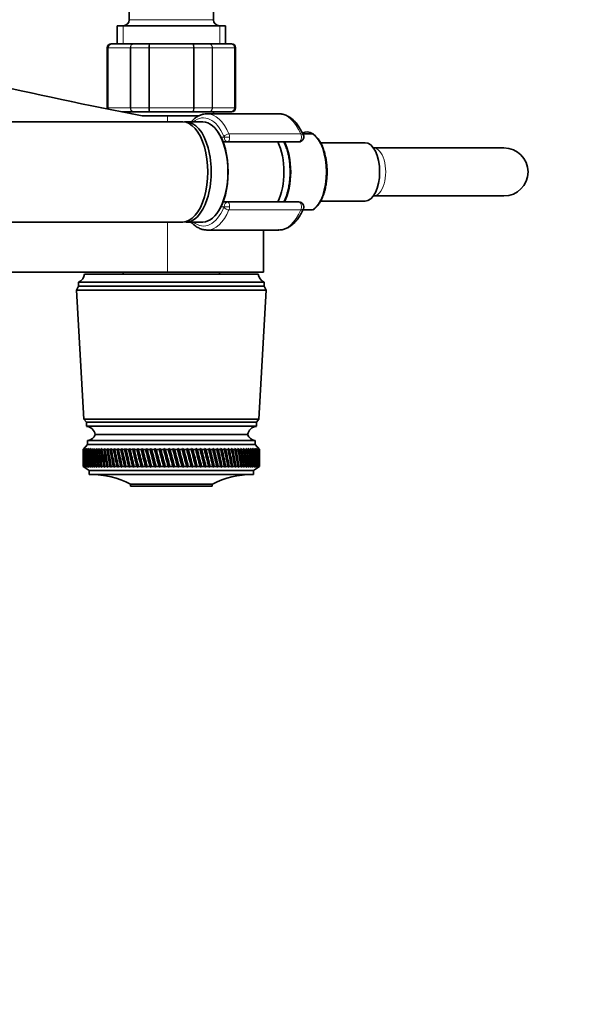
# Model space of a CAD drawing. Units: millimetres. Extents: x 0 to 1478, y 0 to 1758.
# Drawn here: x 730 to 871, y 498 to 744 of the extents above; entities that cross this region are included whole.
import ezdxf
from ezdxf import colors
from ezdxf.entities.mleader import LeaderData, LeaderLine
from ezdxf.math import Vec2, Vec3

# ---------------------------------------------------------------- set-up
doc = ezdxf.new("R2010")
doc.units = ezdxf.units.MM
doc.layers.add('DV3_Défaut', color=7, linetype='Continuous')
doc.layers.add('Défaut', color=7, linetype='Continuous')

# ---------------------------------------------------------------- blocks, each defined once
blk = doc.blocks.new('_DOT')
at = {"color": 0}
blk.add_line((0, 0), (-1, 0), dxfattribs=at)
at = {"color": 0, "const_width": 0.333}
blk.add_lwpolyline([(-0.1665, 0, 1), (0.1665, 0, 1)], format="xyb", close=True, dxfattribs=at)
blk = doc.blocks.new('SE2')
at = {"layer": 'DV3_Défaut', "color": 7, "linetype": 'Continuous', "lineweight": 35}
for p, q in [((756.96, 763.6), (756.96, 743.6)), ((777.96, 743.6), (777.96, 763.6)), ((780.96, 742.1), (753.96, 742.1)), ((753.96, 742.1), (753.96, 737.6)), ((780.96, 737.6), (780.96, 742.1)), ((752.65, 737.6), (752.46, 737.6)), ((752.65, 737.6), (758.03, 737.6)), ((758.03, 737.6), (762.08, 737.6)), ((762.08, 737.6), (772.85, 737.6)), ((772.85, 737.6), (776.9, 737.6)), ((776.9, 737.6), (782.28, 737.6)), ((782.28, 737.6), (782.46, 737.6)), ((751.46, 736.6), (751.46, 721.6)), ((783.46, 721.6), (783.46, 736.6)), ((758.03, 720.6), (755.1, 720.6)), ((756.96, 720.6), (756.96, 720.23)), ((762.08, 720.6), (758.03, 720.6)), ((772.85, 720.6), (762.08, 720.6)), ((776.9, 720.6), (772.85, 720.6)), ((782.28, 720.6), (776.9, 720.6)), ((777.96, 720.1), (777.96, 720.6)), ((782.28, 720.6), (782.46, 720.6)), ((770.28, 718.1), (666.36, 718.1)), ((766.46, 719.6), (760.19, 719.6)), ((766.46, 719.6), (774.35, 719.6)), ((775.3, 718.1), (771.14, 718.1)), ((794.24, 720.1), (776.34, 720.1)), ((781.54, 713.1), (780.43, 713.1)), ((799.27, 713.1), (781.54, 713.1)), ((802.64, 715.1), (800.23, 715.1)), ((802.72, 715.1), (802.64, 715.1)), ((815.74, 712.9), (804.65, 712.9)), ((817.89, 711.6), (817.82, 711.6)), ((850.39, 711.6), (817.89, 711.6)), ((780.43, 698.1), (781.54, 698.1)), ((781.54, 698.1), (799.27, 698.1)), ((804.65, 698.3), (815.74, 698.3)), ((817.82, 699.6), (817.89, 699.6)), ((817.89, 699.6), (850.39, 699.6)), ((800.22, 696.1), (802.64, 696.1)), ((666.36, 693.1), (770.28, 693.1)), ((771.14, 693.1), (775.3, 693.1)), ((776.34, 691.1), (794.24, 691.1)), ((790.46, 680.6), (790.46, 691.1)), ((628.13, 680.6), (766.46, 680.6)), ((789.11, 680.1), (745.81, 680.1)), ((755.46, 680.6), (755.46, 680.1)), ((766.46, 680.6), (790.46, 680.6)), ((779.46, 680.1), (779.46, 680.6)), ((744.31, 677.1), (743.81, 676.1)), ((791.11, 676.1), (743.81, 676.1)), ((743.81, 676.1), (745.66, 643.9)), ((790.61, 678.1), (744.31, 678.1)), ((744.31, 678.1), (744.31, 677.1)), ((790.61, 677.1), (744.31, 677.1)), ((789.26, 643.9), (791.11, 676.1)), ((790.61, 677.1), (790.61, 678.1)), ((791.11, 676.1), (790.61, 677.1)), ((789.26, 643.9), (745.66, 643.9)), ((745.66, 643.9), (746.26, 643.1)), ((788.66, 643.1), (746.26, 643.1)), ((746.26, 643.1), (746.26, 642.1)), ((788.66, 642.1), (746.26, 642.1)), ((788.66, 643.1), (789.26, 643.9)), ((788.66, 642.1), (788.66, 643.1)), ((786.46, 640.1), (748.46, 640.1)), ((786.46, 640.1), (748.46, 640.1)), ((746.56, 637.6), (745.46, 636.3)), ((745.71, 636.59), (745.47, 636.3)), ((745.48, 636.3), (745.71, 636.59)), ((745.77, 636.59), (745.52, 636.3)), ((745.55, 636.3), (745.77, 636.59)), ((745.88, 636.59), (745.63, 636.3)), ((745.68, 636.3), (745.88, 636.59)), ((746.06, 636.59), (745.8, 636.3)), ((745.87, 636.3), (746.06, 636.59)), ((746.29, 636.59), (746.03, 636.3)), ((746.13, 636.3), (746.29, 636.59)), ((746.58, 636.59), (746.32, 636.3)), ((746.44, 636.3), (746.58, 636.59)), ((788.36, 638.6), (746.56, 638.6)), ((746.56, 638.6), (746.56, 637.6)), ((788.36, 637.6), (746.56, 637.6)), ((746.93, 636.59), (746.66, 636.3)), ((746.8, 636.3), (746.93, 636.59)), ((747.33, 636.59), (747.07, 636.3)), ((747.23, 636.3), (747.33, 636.59)), ((747.79, 636.59), (747.52, 636.3)), ((747.71, 636.3), (747.79, 636.59)), ((748.31, 636.59), (748.04, 636.3)), ((748.24, 636.3), (748.31, 636.59)), ((748.87, 636.59), (748.61, 636.3)), ((748.83, 636.3), (748.87, 636.59)), ((749.49, 636.59), (749.22, 636.3)), ((749.46, 636.3), (749.49, 636.59)), ((750.16, 636.59), (749.89, 636.3)), ((750.15, 636.3), (750.16, 636.59)), ((750.87, 636.59), (750.61, 636.3)), ((750.88, 636.3), (750.87, 636.59)), ((751.63, 636.59), (751.37, 636.3)), ((751.66, 636.3), (751.63, 636.59)), ((752.44, 636.59), (752.18, 636.3)), ((752.49, 636.3), (752.44, 636.59)), ((753.28, 636.59), (753.03, 636.3)), ((753.35, 636.3), (753.28, 636.59)), ((754.25, 631.94), (753.28, 636.59)), ((754.16, 636.59), (753.92, 636.3)), ((754.25, 636.3), (754.16, 636.59)), ((755.17, 631.94), (754.16, 636.59)), ((755.08, 636.59), (754.84, 636.3)), ((755.19, 636.3), (755.08, 636.59)), ((756.13, 631.94), (755.08, 636.59)), ((756.04, 636.59), (755.81, 636.3)), ((756.16, 636.3), (756.04, 636.59)), ((757.11, 631.94), (756.04, 636.59)), ((757.02, 636.59), (756.8, 636.3)), ((757.17, 636.3), (757.02, 636.59)), ((758.13, 631.94), (757.02, 636.59)), ((758.03, 636.59), (757.82, 636.3)), ((758.2, 636.3), (758.03, 636.59)), ((759.17, 631.94), (758.03, 636.59)), ((759.07, 636.59), (758.87, 636.3)), ((759.26, 636.3), (759.07, 636.59)), ((760.23, 631.94), (759.07, 636.59)), ((760.13, 636.59), (759.94, 636.3)), ((760.34, 636.3), (760.13, 636.59)), ((761.32, 631.94), (760.13, 636.59)), ((761.22, 636.59), (761.03, 636.3)), ((761.43, 636.3), (761.22, 636.59)), ((762.42, 631.94), (761.22, 636.59)), ((762.32, 636.59), (762.14, 636.3)), ((762.55, 636.3), (762.32, 636.59)), ((763.53, 631.94), (762.32, 636.59)), ((763.43, 636.59), (763.27, 636.3)), ((763.68, 636.3), (763.43, 636.59)), ((764.66, 631.94), (763.43, 636.59)), ((764.55, 636.59), (764.4, 636.3)), ((764.82, 636.3), (764.55, 636.59)), ((765.79, 631.94), (764.55, 636.59)), ((765.69, 636.59), (765.55, 636.3)), ((765.96, 636.3), (765.69, 636.59)), ((766.93, 631.94), (765.69, 636.59)), ((766.82, 636.59), (766.7, 636.3)), ((767.12, 636.3), (766.82, 636.59)), ((768.07, 631.94), (766.82, 636.59)), ((767.96, 636.59), (767.85, 636.3)), ((768.27, 636.3), (767.96, 636.59)), ((769.21, 631.94), (767.96, 636.59)), ((769.1, 636.59), (769, 636.3)), ((769.42, 636.3), (769.1, 636.59)), ((770.34, 631.94), (769.1, 636.59)), ((770.24, 636.59), (770.14, 636.3)), ((770.56, 636.3), (770.24, 636.59)), ((771.46, 631.94), (770.24, 636.59)), ((771.36, 636.59), (771.28, 636.3)), ((771.7, 636.3), (771.36, 636.59)), ((772.58, 631.94), (771.36, 636.59)), ((772.48, 636.59), (772.41, 636.3)), ((772.82, 636.3), (772.48, 636.59)), ((773.68, 631.94), (772.48, 636.59)), ((773.58, 636.59), (773.53, 636.3)), ((773.93, 636.3), (773.58, 636.59)), ((774.76, 631.94), (773.58, 636.59)), ((774.66, 636.59), (774.63, 636.3)), ((775.02, 636.3), (774.66, 636.59)), ((775.82, 631.94), (774.66, 636.59)), ((775.73, 636.59), (775.7, 636.3)), ((776.09, 636.3), (775.73, 636.59)), ((776.86, 631.94), (775.73, 636.59)), ((776.77, 636.59), (776.76, 636.3)), ((777.14, 636.3), (776.77, 636.59)), ((777.88, 631.94), (776.77, 636.59)), ((778.16, 636.3), (777.79, 636.59)), ((778.86, 631.94), (777.79, 636.59)), ((777.79, 636.59), (777.79, 636.3)), ((779.15, 636.3), (778.77, 636.59)), ((779.82, 631.94), (778.77, 636.59)), ((778.77, 636.59), (778.79, 636.3)), ((780.11, 636.3), (779.73, 636.59)), ((780.74, 631.94), (779.73, 636.59)), ((779.73, 636.59), (779.77, 636.3)), ((781.04, 636.3), (780.65, 636.59)), ((781.62, 631.94), (780.65, 636.59)), ((780.65, 636.59), (780.7, 636.3)), ((781.92, 636.3), (781.54, 636.59)), ((781.54, 636.59), (781.6, 636.3)), ((782.77, 636.3), (782.39, 636.59)), ((782.39, 636.59), (782.47, 636.3)), ((783.58, 636.3), (783.2, 636.59)), ((783.2, 636.59), (783.29, 636.3)), ((784.34, 636.3), (783.96, 636.59)), ((783.96, 636.59), (784.07, 636.3)), ((785.06, 636.3), (784.68, 636.59)), ((784.68, 636.59), (784.8, 636.3)), ((785.72, 636.3), (785.36, 636.59)), ((785.36, 636.59), (785.48, 636.3)), ((786.34, 636.3), (785.98, 636.59)), ((785.98, 636.59), (786.12, 636.3)), ((786.91, 636.3), (786.55, 636.59)), ((786.55, 636.59), (786.71, 636.3)), ((787.42, 636.3), (787.07, 636.59)), ((787.07, 636.59), (787.24, 636.3)), ((787.88, 636.3), (787.54, 636.59)), ((787.54, 636.59), (787.71, 636.3)), ((788.28, 636.3), (787.95, 636.59)), ((787.95, 636.59), (788.14, 636.3)), ((788.62, 636.3), (788.31, 636.59)), ((788.31, 636.59), (788.5, 636.3)), ((788.36, 637.6), (788.36, 638.6)), ((789.46, 636.3), (788.36, 637.6)), ((788.91, 636.3), (788.61, 636.59)), ((788.61, 636.59), (788.81, 636.3)), ((789.14, 636.3), (788.85, 636.59)), ((788.85, 636.59), (789.06, 636.3)), ((789.3, 636.3), (789.03, 636.59)), ((789.03, 636.59), (789.25, 636.3)), ((789.41, 636.3), (789.15, 636.59)), ((789.15, 636.59), (789.38, 636.3)), ((789.46, 636.3), (789.21, 636.59)), ((789.21, 636.59), (789.45, 636.3)), ((745.46, 636.3), (745.47, 636.3)), ((745.46, 636.3), (745.46, 635.01)), ((745.48, 636.3), (745.52, 636.3)), ((745.55, 636.3), (745.63, 636.3)), ((745.68, 636.3), (745.8, 636.3)), ((745.87, 636.3), (746.03, 636.3)), ((746.13, 636.3), (746.32, 636.3)), ((746.44, 636.3), (746.66, 636.3)), ((746.8, 636.3), (747.07, 636.3)), ((747.23, 636.3), (747.52, 636.3)), ((747.71, 636.3), (748.04, 636.3)), ((748.24, 636.3), (748.61, 636.3)), ((748.83, 636.3), (749.22, 636.3)), ((749.46, 636.3), (749.89, 636.3)), ((750.15, 636.3), (750.61, 636.3)), ((750.88, 636.3), (751.37, 636.3)), ((751.66, 636.3), (752.18, 636.3)), ((752.49, 636.3), (753.03, 636.3)), ((753.35, 636.3), (753.92, 636.3)), ((754.25, 636.3), (754.84, 636.3)), ((755.19, 636.3), (755.81, 636.3)), ((756.16, 636.3), (756.8, 636.3)), ((757.17, 636.3), (757.82, 636.3)), ((758.2, 636.3), (758.87, 636.3)), ((759.26, 636.3), (759.94, 636.3)), ((760.34, 636.3), (761.03, 636.3)), ((761.43, 636.3), (762.14, 636.3)), ((762.55, 636.3), (763.27, 636.3)), ((763.68, 636.3), (764.4, 636.3)), ((764.82, 636.3), (765.55, 636.3)), ((765.96, 636.3), (766.7, 636.3)), ((767.12, 636.3), (767.85, 636.3)), ((768.27, 636.3), (769, 636.3)), ((769.42, 636.3), (770.14, 636.3)), ((770.56, 636.3), (771.28, 636.3)), ((771.7, 636.3), (772.41, 636.3)), ((772.82, 636.3), (773.53, 636.3)), ((773.93, 636.3), (774.63, 636.3)), ((775.02, 636.3), (775.7, 636.3)), ((776.09, 636.3), (776.76, 636.3)), ((777.14, 636.3), (777.79, 636.3)), ((778.16, 636.3), (778.79, 636.3)), ((779.15, 636.3), (779.77, 636.3)), ((780.11, 636.3), (780.7, 636.3)), ((781.04, 636.3), (781.6, 636.3)), ((781.92, 636.3), (782.47, 636.3)), ((782.77, 636.3), (783.29, 636.3)), ((783.58, 636.3), (784.07, 636.3)), ((784.34, 636.3), (784.8, 636.3)), ((785.06, 636.3), (785.48, 636.3)), ((785.72, 636.3), (786.12, 636.3)), ((786.34, 636.3), (786.71, 636.3)), ((786.91, 636.3), (787.24, 636.3)), ((787.42, 636.3), (787.71, 636.3)), ((787.88, 636.3), (788.14, 636.3)), ((788.28, 636.3), (788.5, 636.3)), ((788.62, 636.3), (788.81, 636.3)), ((788.91, 636.3), (789.06, 636.3)), ((789.14, 636.3), (789.25, 636.3)), ((789.3, 636.3), (789.38, 636.3)), ((789.41, 636.3), (789.45, 636.3)), ((789.46, 636.3), (789.46, 636.3)), ((789.46, 635.01), (789.46, 636.3)), ((745.46, 633.39), (745.46, 632.1)), ((745.47, 632.1), (745.46, 632.1)), ((745.46, 632.1), (746.96, 631.1)), ((745.47, 632.1), (745.71, 631.94)), ((745.48, 632.1), (745.51, 632.1)), ((745.71, 631.94), (745.48, 632.1)), ((745.51, 632.1), (745.78, 631.94)), ((745.55, 632.1), (745.62, 632.1)), ((745.78, 631.94), (745.55, 632.1)), ((745.62, 632.1), (745.9, 631.94)), ((745.68, 632.1), (745.79, 632.1)), ((745.9, 631.94), (745.68, 632.1)), ((745.79, 632.1), (746.08, 631.94)), ((745.87, 632.1), (746.02, 632.1)), ((746.08, 631.94), (745.87, 632.1)), ((746.02, 632.1), (746.31, 631.94)), ((746.12, 632.1), (746.31, 632.1)), ((746.31, 631.94), (746.12, 632.1)), ((746.31, 632.1), (746.61, 631.94)), ((746.43, 632.1), (746.65, 632.1)), ((746.61, 631.94), (746.43, 632.1)), ((746.65, 632.1), (746.97, 631.94)), ((746.79, 632.1), (747.05, 632.1)), ((746.97, 631.94), (746.79, 632.1)), ((747.05, 632.1), (747.38, 631.94)), ((747.21, 632.1), (747.51, 632.1)), ((747.38, 631.94), (747.21, 632.1)), ((747.51, 632.1), (747.84, 631.94)), ((747.69, 632.1), (748.02, 632.1)), ((747.84, 631.94), (747.69, 632.1)), ((748.02, 632.1), (748.36, 631.94)), ((748.22, 632.1), (748.59, 632.1)), ((748.36, 631.94), (748.22, 632.1)), ((748.59, 632.1), (748.93, 631.94)), ((748.81, 632.1), (749.2, 632.1)), ((748.93, 631.94), (748.81, 632.1)), ((749.2, 632.1), (749.55, 631.94)), ((749.44, 632.1), (749.87, 632.1)), ((749.55, 631.94), (749.44, 632.1)), ((749.87, 632.1), (750.22, 631.94)), ((750.13, 632.1), (750.59, 632.1)), ((750.22, 631.94), (750.13, 632.1)), ((750.59, 632.1), (750.94, 631.94)), ((750.86, 632.1), (751.35, 632.1)), ((750.94, 631.94), (750.86, 632.1)), ((751.35, 632.1), (751.71, 631.94)), ((751.64, 632.1), (752.16, 632.1)), ((751.71, 631.94), (751.64, 632.1)), ((752.16, 632.1), (752.51, 631.94)), ((752.46, 632.1), (753, 632.1)), ((752.51, 631.94), (752.46, 632.1)), ((753, 632.1), (753.36, 631.94)), ((753.32, 632.1), (753.89, 632.1)), ((753.36, 631.94), (753.32, 632.1)), ((753.89, 632.1), (754.25, 631.94)), ((754.22, 632.1), (754.82, 632.1)), ((754.25, 631.94), (754.22, 632.1)), ((754.82, 632.1), (755.17, 631.94)), ((755.16, 632.1), (755.77, 632.1)), ((755.17, 631.94), (755.16, 632.1)), ((755.77, 632.1), (756.13, 631.94)), ((756.13, 632.1), (756.77, 632.1)), ((756.13, 631.94), (756.13, 632.1)), ((756.77, 632.1), (757.11, 631.94)), ((757.11, 631.94), (757.14, 632.1)), ((757.14, 632.1), (757.79, 632.1)), ((757.79, 632.1), (758.13, 631.94)), ((758.13, 631.94), (758.17, 632.1)), ((758.17, 632.1), (758.83, 632.1)), ((758.83, 632.1), (759.17, 631.94)), ((759.17, 631.94), (759.22, 632.1)), ((759.22, 632.1), (759.91, 632.1)), ((759.91, 632.1), (760.23, 631.94)), ((760.23, 631.94), (760.3, 632.1)), ((760.3, 632.1), (761, 632.1)), ((761, 632.1), (761.32, 631.94)), ((761.32, 631.94), (761.4, 632.1)), ((761.4, 632.1), (762.11, 632.1)), ((762.11, 632.1), (762.42, 631.94)), ((762.42, 631.94), (762.52, 632.1)), ((762.52, 632.1), (763.23, 632.1)), ((763.23, 632.1), (763.53, 631.94)), ((763.53, 631.94), (763.64, 632.1)), ((763.64, 632.1), (764.37, 632.1)), ((764.37, 632.1), (764.66, 631.94)), ((764.66, 631.94), (764.78, 632.1)), ((764.78, 632.1), (765.51, 632.1)), ((765.51, 632.1), (765.79, 631.94)), ((765.79, 631.94), (765.93, 632.1)), ((765.93, 632.1), (766.66, 632.1)), ((766.66, 632.1), (766.93, 631.94)), ((766.93, 631.94), (767.08, 632.1)), ((767.08, 632.1), (767.81, 632.1)), ((767.81, 632.1), (768.07, 631.94)), ((768.07, 631.94), (768.23, 632.1)), ((768.23, 632.1), (768.96, 632.1)), ((768.96, 632.1), (769.21, 631.94)), ((769.21, 631.94), (769.38, 632.1)), ((769.38, 632.1), (770.11, 632.1)), ((770.11, 632.1), (770.34, 631.94)), ((770.34, 631.94), (770.53, 632.1)), ((770.53, 632.1), (771.25, 632.1)), ((771.25, 632.1), (771.46, 631.94)), ((771.46, 631.94), (771.66, 632.1)), ((771.66, 632.1), (772.38, 632.1)), ((772.38, 632.1), (772.58, 631.94)), ((772.58, 631.94), (772.79, 632.1)), ((772.79, 632.1), (773.49, 632.1)), ((773.49, 632.1), (773.68, 631.94)), ((773.68, 631.94), (773.9, 632.1)), ((773.9, 632.1), (774.59, 632.1)), ((774.59, 632.1), (774.76, 631.94)), ((774.76, 631.94), (774.99, 632.1)), ((774.99, 632.1), (775.67, 632.1)), ((775.67, 632.1), (775.82, 631.94)), ((775.82, 631.94), (776.06, 632.1)), ((776.06, 632.1), (776.73, 632.1)), ((776.73, 632.1), (776.86, 631.94)), ((776.86, 631.94), (777.11, 632.1)), ((777.11, 632.1), (777.76, 632.1)), ((777.76, 632.1), (777.88, 631.94)), ((777.88, 631.94), (778.13, 632.1)), ((778.13, 632.1), (778.76, 632.1)), ((778.76, 632.1), (778.86, 631.94)), ((778.86, 631.94), (779.12, 632.1)), ((779.12, 632.1), (779.74, 632.1)), ((779.74, 632.1), (779.82, 631.94)), ((779.82, 631.94), (780.08, 632.1)), ((780.08, 632.1), (780.67, 632.1)), ((780.67, 632.1), (780.74, 631.94)), ((780.74, 631.94), (781.01, 632.1)), ((781.01, 632.1), (781.58, 632.1)), ((781.58, 632.1), (781.62, 631.94)), ((781.62, 631.94), (781.9, 632.1)), ((781.9, 632.1), (782.44, 632.1)), ((782.44, 632.1), (782.47, 631.94)), ((782.47, 631.94), (782.75, 632.1)), ((782.75, 632.1), (783.26, 632.1)), ((783.26, 632.1), (783.27, 631.94)), ((783.27, 631.94), (783.55, 632.1)), ((783.55, 632.1), (784.04, 632.1)), ((784.04, 632.1), (784.03, 631.94)), ((784.03, 631.94), (784.32, 632.1)), ((784.32, 632.1), (784.78, 632.1)), ((784.78, 632.1), (784.75, 631.94)), ((784.75, 631.94), (785.03, 632.1)), ((785.03, 632.1), (785.46, 632.1)), ((785.46, 632.1), (785.42, 631.94)), ((785.42, 631.94), (785.7, 632.1)), ((785.7, 632.1), (786.1, 632.1)), ((786.1, 632.1), (786.03, 631.94)), ((786.03, 631.94), (786.32, 632.1)), ((786.32, 632.1), (786.69, 632.1)), ((786.69, 632.1), (786.6, 631.94)), ((786.6, 631.94), (786.89, 632.1)), ((786.89, 632.1), (787.22, 632.1)), ((787.22, 632.1), (787.12, 631.94)), ((787.12, 631.94), (787.4, 632.1)), ((787.4, 632.1), (787.7, 632.1)), ((787.7, 632.1), (787.58, 631.94)), ((787.58, 631.94), (787.86, 632.1)), ((787.86, 632.1), (788.12, 632.1)), ((787.96, 631.1), (789.46, 632.1)), ((788.12, 632.1), (787.99, 631.94)), ((787.99, 631.94), (788.27, 632.1)), ((788.27, 632.1), (788.49, 632.1)), ((788.49, 632.1), (788.34, 631.94)), ((788.34, 631.94), (788.61, 632.1)), ((788.61, 632.1), (788.8, 632.1)), ((788.8, 632.1), (788.63, 631.94)), ((788.63, 631.94), (788.9, 632.1)), ((789.05, 632.1), (788.86, 631.94)), ((788.86, 631.94), (789.13, 632.1)), ((788.9, 632.1), (789.05, 632.1)), ((789.24, 632.1), (789.04, 631.94)), ((789.04, 631.94), (789.3, 632.1)), ((789.13, 632.1), (789.24, 632.1)), ((789.38, 632.1), (789.16, 631.94)), ((789.16, 631.94), (789.41, 632.1)), ((789.45, 632.1), (789.22, 631.94)), ((789.22, 631.94), (789.46, 632.1)), ((789.3, 632.1), (789.38, 632.1)), ((789.41, 632.1), (789.45, 632.1)), ((789.46, 632.1), (789.46, 633.39)), ((789.46, 632.1), (789.46, 632.1)), ((787.96, 631.1), (746.96, 631.1)), ((746.96, 631.1), (746.96, 630.1)), ((787.96, 630.1), (746.96, 630.1)), ((787.96, 630.1), (787.96, 631.1)), ((777.66, 627.7), (757.26, 627.7)), ((757.26, 627.7), (757.26, 627.2)), ((777.66, 627.2), (757.26, 627.2)), ((777.66, 627.2), (777.66, 627.7))]:
    blk.add_line(p, q, dxfattribs=at)
at = {"layer": 'DV3_Défaut', "color": 7, "linetype": 'Continuous', "lineweight": 18}
for p, q in [((777.96, 743.6), (756.96, 743.6)), ((755.41, 742.1), (755.41, 737.6)), ((779.52, 742.1), (779.52, 737.6)), ((751.67, 736.6), (751.46, 736.6)), ((751.67, 721.6), (751.67, 736.6)), ((751.67, 736.6), (751.73, 736.6)), ((751.73, 736.6), (751.73, 721.6)), ((757.21, 736.6), (751.73, 736.6)), ((757.21, 721.6), (757.21, 736.6)), ((757.33, 736.6), (757.21, 736.6)), ((761.81, 736.6), (757.33, 736.6)), ((757.33, 736.6), (757.33, 721.6)), ((761.81, 721.6), (761.81, 736.6)), ((761.99, 736.6), (761.81, 736.6)), ((772.94, 736.6), (761.99, 736.6)), ((761.99, 736.6), (761.99, 721.6)), ((772.94, 721.6), (772.94, 736.6)), ((773.12, 736.6), (772.94, 736.6)), ((777.6, 736.6), (773.12, 736.6)), ((773.12, 736.6), (773.12, 721.6)), ((777.6, 721.6), (777.6, 736.6)), ((777.72, 736.6), (777.6, 736.6)), ((783.19, 736.6), (777.72, 736.6)), ((777.72, 736.6), (777.72, 721.6)), ((783.19, 721.6), (783.19, 736.6)), ((783.25, 736.6), (783.19, 736.6)), ((783.25, 736.6), (783.25, 721.6)), ((783.25, 736.6), (783.46, 736.6)), ((751.67, 721.6), (751.46, 721.6)), ((751.67, 721.6), (751.73, 721.6)), ((751.73, 721.6), (757.21, 721.6)), ((757.33, 721.6), (757.21, 721.6)), ((757.33, 721.6), (761.81, 721.6)), ((761.99, 721.6), (761.81, 721.6)), ((761.99, 721.6), (772.94, 721.6)), ((773.12, 721.6), (772.94, 721.6)), ((773.12, 721.6), (777.6, 721.6)), ((777.72, 721.6), (777.6, 721.6)), ((777.72, 721.6), (783.19, 721.6)), ((783.25, 721.6), (783.19, 721.6)), ((783.25, 721.6), (783.46, 721.6)), ((766.46, 719.6), (766.46, 718.1)), ((779.82, 714.3), (780.6, 714.3)), ((780.6, 714.3), (781.97, 714.3)), ((781.82, 715.09), (799.73, 715.09)), ((780.6, 696.9), (779.82, 696.9)), ((781.97, 696.9), (780.6, 696.9)), ((799.73, 696.12), (781.82, 696.12)), ((766.46, 693.1), (766.46, 680.6))]:
    blk.add_line(p, q, dxfattribs=at)
at = {"layer": 'DV3_Défaut', "color": 7, "linetype": 'Continuous', "lineweight": 35}
for centre, radius, start, end in [((755.46, 743.6), 1.5, 270, 0), ((779.46, 743.6), 1.5, 180, 270), ((752.46, 736.6), 1, 90, 180), ((752.66, 736.62), 0.986, 90.7949, 180.8049), ((782.27, 736.62), 0.986, 359.1951, 89.2051), ((782.46, 736.6), 1, 0, 90), ((982.15, 1864.05), 1165.78, 257.00073, 259.0245), ((752.46, 721.6), 1, 180, 196.7655), ((752.66, 721.59), 0.986, 179.1951, 198.039), ((782.27, 721.59), 0.986, 270.7949, 0.8049), ((782.46, 721.6), 1, 270, 0), ((801.23, 712.63), 2.89, 57.645, 67.9776), ((799.27, 714.3), 1.2, 270, 23.3843), ((850.39, 705.6), 6, 0, 90), ((850.39, 705.6), 6, 270, 0), ((799.27, 696.9), 1.2, 336.6157, 90), ((743.4, 680.35), 2.43, 292.1725, 354.0877), ((791.53, 680.35), 2.43, 185.9123, 247.8275), ((746.01, 639.61), 2.5, 11.2391, 84.2135), ((788.92, 639.61), 2.5, 95.7865, 168.7609), ((746.53, 640.6), 2, 271.0479, 345.5324), ((788.4, 640.6), 2, 194.4676, 268.9521), ((747.27, 608.1), 22, 62.9877, 90), ((787.66, 608.1), 22, 90, 117.0123)]:
    blk.add_arc(centre, radius, start, end, dxfattribs=at)
at = {"layer": 'DV3_Défaut', "color": 7, "linetype": 'Continuous', "lineweight": 18}
for centre, start, end in [((752.69, 736.64), 92.7463, 182.5206), ((782.23, 736.64), 357.4794, 87.2537), ((752.69, 721.56), 177.4794, 197.5848), ((782.23, 721.56), 272.7463, 2.5206)]:
    blk.add_arc(centre, 0.959, start, end, dxfattribs=at)
for centre, major_axis, ratio, start_param, end_param in [((775.47, 705.6), (0, -13.5), 0.5, 2.283835, 3.528909), ((776.34, 705.6), (0, -14.5), 0.5, 2.283835, 3.141593), ((794.24, 705.6), (0, -14.5), 0.5, 2.283835, 3.141593), ((781.45, 714.43), (-0.918, -0.397), 0.566498, 4.060424, 5.63122), ((780.5, 714.3), (0, -0.2), 0.5, 1.570796, 2.283835), ((781.54, 714.3), (0, -1.2), 0.782692, 4.712389, 6.283185), ((781.54, 714.3), (0, 1.2), 0.355662, 3.141593, 4.712389), ((781.37, 714.3), (0, 1.2), 0.5, 4.712389, 5.425428), ((799.27, 714.3), (0, -1.2), 0.5, 0, 2.283835), ((799.27, 714.3), (-1.1, -0.48), 0.566498, 3.141593, 4.060424), ((801.04, 705.6), (0, -10.02), 0.5, 0.324692, 2.8169), ((775.93, 705.6), (0, -11.47), 0.5, 1.123884, 2.017708), ((817.89, 705.6), (0, -6), 0.5, 0, 3.141593), ((781.54, 696.9), (0, -1.2), 0.782692, 3.141593, 4.712389), ((781.54, 696.9), (0, 1.2), 0.355662, 4.712389, 6.283185), ((799.27, 696.9), (0, -1.2), 0.5, 0.857757, 3.141593), ((775.47, 705.6), (0, 13.5), 0.5, 2.754276, 3.99935), ((776.34, 705.6), (0, 14.5), 0.5, 3.141593, 3.99935), ((780.5, 696.9), (0, -0.2), 0.5, 0.857757, 1.570796), ((781.45, 696.77), (0.918, -0.397), 0.566498, 3.793558, 5.364354), ((781.37, 696.9), (0, 1.2), 0.5, 3.99935, 4.712389), ((794.24, 705.6), (0, 14.5), 0.5, 3.141593, 3.99935), ((799.27, 696.9), (-1.1, 0.48), 0.566498, 2.222761, 3.141593)]:
    blk.add_ellipse(centre, major_axis=major_axis, ratio=ratio, start_param=start_param, end_param=end_param, dxfattribs=at)
at = {"layer": 'DV3_Défaut', "color": 7, "linetype": 'Continuous', "lineweight": 35}
for centre, major_axis, ratio, start_param, end_param in [((770.28, 705.6), (0, -12.5), 0.5, 0, 3.141593), ((771.14, 705.6), (0, 12.5), 0.5, 3.072255, 6.283185), ((771.14, 705.6), (0, 12.5), 0.5, 0, 0.069338), ((775.3, 705.6), (0, 12.5), 0.5, 3.141593, 6.283185), ((776.34, 705.6), (0, -14.5), 0.5, 3.141593, 3.161005), ((775.47, 705.6), (0, -12.3), 0.5, 0.604028, 2.537565), ((801.17, 705.6), (0, -9.99), 0.5, 2.826113, 3.351152), ((790.2, 705.6), (0, -10.65), 0.5, 0.789465, 2.352128), ((791.93, 705.6), (0, -10.55), 0.5, 0.780019, 2.361574), ((815.74, 705.6), (0, 7.3), 0.5, 3.141593, 6.283185), ((776.34, 705.6), (0, 14.5), 0.5, 3.121854, 3.141593), ((767.46, 563.69), (-14.76, 108.74), 0.150007, 0.835182, 0.870108), ((767.46, 704.72), (-14.76, -108.74), 0.150007, -0.845012, -0.819368), ((767.46, 704.72), (-13.88, -108.74), 0.156948, -0.870435, -0.819695), ((767.46, 563.69), (-15.6, 108.74), 0.142682, 0.819266, 0.870007), ((767.46, 704.72), (-12.96, -108.74), 0.163479, -0.870988, -0.820247), ((767.46, 563.69), (-16.39, 108.74), 0.134997, 0.81939, 0.87013), ((767.46, 704.72), (-12, -108.74), 0.169576, -0.871762, -0.821021), ((767.46, 563.69), (-17.13, 108.74), 0.126978, 0.819733, 0.870473), ((767.46, 704.72), (-11, -108.74), 0.175216, -0.872751, -0.822011), ((767.46, 563.69), (-17.82, 108.74), 0.11865, 0.820289, 0.87103), ((767.46, 704.72), (-9.96, -108.74), 0.180376, -0.873947, -0.823207), ((767.46, 563.69), (-18.46, 108.74), 0.110039, 0.821051, 0.871792), ((767.46, 704.72), (-8.89, -108.75), 0.185033, -0.875338, -0.824598), ((767.46, 563.69), (-19.05, 108.74), 0.101168, 0.822008, 0.872748), ((767.46, 704.72), (-7.8, -108.75), 0.189169, -0.876909, -0.826169), ((767.46, 563.69), (-19.59, 108.74), 0.092064, 0.823147, 0.873888), ((767.46, 704.72), (-6.67, -108.75), 0.192765, -0.878643, -0.827902), ((767.46, 563.69), (-20.08, 108.75), 0.082749, 0.824456, 0.875197), ((767.46, 704.72), (-5.53, -108.75), 0.195804, -0.88052, -0.82978), ((767.46, 563.69), (-20.51, 108.75), 0.073249, 0.825919, 0.87666), ((767.46, 704.72), (-4.36, -108.76), 0.198273, -0.882519, -0.831778), ((767.46, 563.69), (-20.89, 108.75), 0.063585, 0.82752, 0.878261), ((767.46, 704.72), (-3.18, -108.76), 0.200159, -0.884615, -0.833875), ((767.46, 563.69), (-21.21, 108.75), 0.053782, 0.829243, 0.879984), ((767.46, 704.72), (-1.99, -108.76), 0.201454, -0.886784, -0.836043), ((767.46, 563.69), (-21.48, 108.75), 0.043862, 0.831069, 0.88181), ((767.46, 704.72), (-0.79, -108.76), 0.202151, -0.888998, -0.838257), ((767.46, 563.69), (-21.69, 108.76), 0.033848, 0.832981, 0.883721), ((767.46, 704.72), (0.41, -108.76), 0.202248, -0.89123, -0.84049), ((767.46, 563.69), (-21.85, 108.76), 0.023761, 0.834958, 0.885698), ((767.46, 704.72), (1.61, -108.76), 0.201743, -0.893453, -0.842713), ((767.46, 563.69), (-21.95, 108.76), 0.013623, 0.836982, 0.887722), ((767.46, 704.72), (2.8, -108.76), 0.200639, -0.895639, -0.844899), ((767.46, 563.69), (-22, 108.76), 0.003457, 0.839032, 0.889772), ((767.46, 704.72), (3.99, -108.76), 0.198941, -0.897762, -0.847021), ((767.46, 563.69), (-21.99, 108.76), 0.006717, -0.89183, -0.841089), ((767.46, 704.72), (5.16, -108.75), 0.196658, -0.899794, -0.849054), ((767.46, 563.69), (-21.92, 108.76), 0.016877, -0.893874, -0.843133), ((767.46, 704.72), (6.31, -108.75), 0.1938, -0.901713, -0.850972), ((767.46, 563.69), (-21.8, 108.76), 0.027001, -0.895885, -0.845144), ((767.46, 704.72), (7.44, -108.75), 0.190381, -0.903495, -0.852755), ((767.46, 563.69), (-21.63, 108.76), 0.037067, -0.897843, -0.847102), ((767.46, 704.72), (8.55, -108.75), 0.186417, -0.90512, -0.85438), ((767.46, 563.69), (-21.4, 108.75), 0.047054, -0.899729, -0.848988), ((767.46, 704.72), (9.62, -108.74), 0.181924, -0.906571, -0.85583), ((767.46, 563.69), (-21.11, 108.75), 0.056939, -0.901524, -0.850783), ((767.46, 704.72), (10.67, -108.74), 0.176923, -0.907831, -0.85709), ((767.46, 563.69), (-20.77, 108.75), 0.066699, -0.90321, -0.852469), ((767.46, 704.72), (11.68, -108.74), 0.171435, -0.908887, -0.858147), ((767.46, 563.69), (-20.37, 108.75), 0.076313, -0.904768, -0.854028), ((767.46, 704.72), (12.66, -108.74), 0.165482, -0.909731, -0.858991), ((767.46, 563.69), (-19.93, 108.75), 0.085757, -0.906184, -0.855443), ((767.46, 704.72), (13.59, -108.74), 0.159087, -0.910355, -0.859615), ((767.46, 563.69), (-19.42, 108.74), 0.095007, -0.90744, -0.856699), ((767.46, 704.72), (14.49, -108.74), 0.152275, -0.910755, -0.860014), ((767.46, 563.69), (-18.87, 108.74), 0.104039, -0.908522, -0.857781), ((767.46, 704.72), (15.34, -108.74), 0.14507, -0.910928, -0.860188), ((767.46, 563.69), (-18.26, 108.74), 0.112829, -0.909417, -0.858677), ((767.46, 704.72), (16.14, -108.74), 0.137498, -0.910877, -0.860136), ((767.46, 563.69), (-17.6, 108.74), 0.121352, -0.910114, -0.859374), ((767.46, 704.72), (16.9, -108.74), 0.129584, -0.910604, -0.859863), ((767.46, 563.69), (-16.9, 108.74), 0.129584, -0.910604, -0.859863), ((767.46, 704.72), (17.6, -108.74), 0.121352, -0.910114, -0.859374), ((767.46, 563.69), (-16.14, 108.74), 0.137498, -0.910877, -0.860136), ((767.46, 704.72), (18.26, -108.74), 0.112829, -0.909417, -0.858677), ((767.46, 563.69), (-15.34, 108.74), 0.14507, -0.910928, -0.860188), ((767.46, 704.72), (18.87, -108.74), 0.104039, -0.908522, -0.857781), ((767.46, 563.69), (-14.49, 108.74), 0.152275, -0.910755, -0.860014), ((767.46, 704.72), (19.42, -108.74), 0.095007, -0.90744, -0.856699), ((767.46, 563.69), (-13.59, 108.74), 0.159087, -0.910355, -0.859615), ((767.46, 704.72), (19.93, -108.75), 0.085757, -0.906184, -0.855443), ((767.46, 563.69), (-12.66, 108.74), 0.165482, -0.909731, -0.858991), ((767.46, 704.72), (20.37, -108.75), 0.076313, -0.904768, -0.854028), ((767.46, 563.69), (-11.68, 108.74), 0.171435, -0.908887, -0.858147), ((767.46, 704.72), (20.77, -108.75), 0.066699, -0.90321, -0.852469), ((767.46, 563.69), (-10.67, 108.74), 0.176923, -0.907831, -0.85709), ((767.46, 704.72), (21.11, -108.75), 0.056939, -0.901524, -0.850783), ((767.46, 563.69), (-9.62, 108.74), 0.181924, -0.906571, -0.85583), ((767.46, 704.72), (21.4, -108.75), 0.047054, -0.899729, -0.848988), ((767.46, 563.69), (-8.55, 108.75), 0.186417, -0.90512, -0.85438), ((767.46, 704.72), (21.63, -108.76), 0.037067, -0.897843, -0.847102), ((767.46, 563.69), (-7.44, 108.75), 0.190381, -0.903495, -0.852755), ((767.46, 704.72), (21.8, -108.76), 0.027001, -0.895885, -0.845144), ((767.46, 563.69), (-6.31, 108.75), 0.1938, -0.901713, -0.850972), ((767.46, 704.72), (21.92, -108.76), 0.016877, -0.893874, -0.843133), ((767.46, 563.69), (-5.16, 108.75), 0.196658, -0.899794, -0.849054), ((767.46, 704.72), (21.99, -108.76), 0.006717, -0.89183, -0.841089), ((767.46, 563.69), (-3.99, 108.76), 0.198941, -0.897762, -0.847021), ((767.46, 704.72), (22, -108.76), 0.003457, 0.839032, 0.889772), ((767.46, 563.69), (-2.8, 108.76), 0.200639, -0.895639, -0.844899), ((767.46, 704.72), (21.95, -108.76), 0.013623, 0.836982, 0.887722), ((767.46, 563.69), (-1.61, 108.76), 0.201743, -0.893453, -0.842713), ((767.46, 704.72), (21.85, -108.76), 0.023761, 0.834958, 0.885698), ((767.46, 563.69), (-0.41, 108.76), 0.202248, -0.89123, -0.84049), ((767.46, 704.72), (21.69, -108.76), 0.033848, 0.832981, 0.883721), ((767.46, 563.69), (0.79, 108.76), 0.202151, -0.888998, -0.838257), ((767.46, 704.72), (21.48, -108.75), 0.043862, 0.831069, 0.88181), ((767.46, 563.69), (1.99, 108.76), 0.201454, -0.886784, -0.836043), ((767.46, 704.72), (21.21, -108.75), 0.053782, 0.829243, 0.879984), ((767.46, 563.69), (3.18, 108.76), 0.200159, -0.884615, -0.833875), ((767.46, 704.72), (20.89, -108.75), 0.063585, 0.82752, 0.878261), ((767.46, 563.69), (4.36, 108.76), 0.198273, -0.882519, -0.831778), ((767.46, 704.72), (20.51, -108.75), 0.073249, 0.825919, 0.87666), ((767.46, 563.69), (5.53, 108.75), 0.195804, -0.88052, -0.82978), ((767.46, 704.72), (20.08, -108.75), 0.082749, 0.824456, 0.875197), ((767.46, 563.69), (6.67, 108.75), 0.192765, -0.878643, -0.827902), ((767.46, 704.72), (19.59, -108.74), 0.092064, 0.823147, 0.873888), ((767.46, 563.69), (7.8, 108.75), 0.189169, -0.876909, -0.826169), ((767.46, 704.72), (19.05, -108.74), 0.101168, 0.822008, 0.872748), ((767.46, 563.69), (8.89, 108.75), 0.185033, -0.875338, -0.824598), ((767.46, 704.72), (18.46, -108.74), 0.110039, 0.821051, 0.871792), ((767.46, 563.69), (9.96, 108.74), 0.180376, -0.873947, -0.823207), ((767.46, 704.72), (17.82, -108.74), 0.11865, 0.820289, 0.87103), ((767.46, 563.69), (11, 108.74), 0.175216, -0.872751, -0.822011), ((767.46, 704.72), (17.13, -108.74), 0.126978, 0.819733, 0.870473), ((767.46, 563.69), (12, 108.74), 0.169576, -0.871762, -0.821021), ((767.46, 704.72), (16.39, -108.74), 0.134997, 0.81939, 0.87013), ((767.46, 563.69), (12.96, 108.74), 0.163479, -0.870988, -0.820247), ((767.46, 704.72), (15.6, -108.74), 0.142682, 0.819266, 0.870007), ((767.46, 563.69), (13.88, 108.74), 0.156948, -0.870435, -0.819695), ((767.46, 704.72), (14.76, -108.74), 0.150007, 0.835182, 0.870108), ((767.46, 563.69), (14.76, 108.74), 0.150007, -0.845012, -0.819368)]:
    blk.add_ellipse(centre, major_axis=major_axis, ratio=ratio, start_param=start_param, end_param=end_param, dxfattribs=at)
at = {"layer": 'DV3_Défaut', "color": 7, "linetype": 'Continuous', "lineweight": 18}
for points in [[(757.21, 736.6), (757.21, 736.73), (757.23, 736.86), (757.32, 737.11), (757.38, 737.22), (757.53, 737.4), (757.62, 737.48), (757.82, 737.58), (757.93, 737.6), (758.03, 737.6)], [(758.03, 737.6), (757.94, 737.6), (757.85, 737.58), (757.68, 737.48), (757.6, 737.4), (757.47, 737.22), (757.42, 737.11), (757.35, 736.86), (757.33, 736.73), (757.33, 736.6)], [(761.81, 736.6), (761.81, 736.73), (761.82, 736.86), (761.84, 737.11), (761.86, 737.22), (761.91, 737.4), (761.94, 737.48), (762.01, 737.58), (762.04, 737.6), (762.08, 737.6)], [(762.08, 737.6), (762.07, 737.6), (762.05, 737.58), (762.03, 737.48), (762.02, 737.4), (762, 737.22), (762, 737.11), (761.99, 736.86), (761.99, 736.73), (761.99, 736.6)], [(772.94, 736.6), (772.94, 736.73), (772.94, 736.86), (772.93, 737.11), (772.92, 737.22), (772.91, 737.4), (772.9, 737.48), (772.87, 737.58), (772.86, 737.6), (772.85, 737.6)], [(772.85, 737.6), (772.88, 737.6), (772.92, 737.58), (772.98, 737.48), (773.01, 737.4), (773.06, 737.22), (773.08, 737.11), (773.11, 736.86), (773.12, 736.73), (773.12, 736.6)], [(777.6, 736.6), (777.6, 736.73), (777.58, 736.86), (777.51, 737.11), (777.46, 737.22), (777.33, 737.4), (777.25, 737.48), (777.08, 737.58), (776.99, 737.6), (776.9, 737.6)], [(776.9, 737.6), (777, 737.6), (777.11, 737.58), (777.31, 737.48), (777.4, 737.4), (777.55, 737.22), (777.61, 737.11), (777.69, 736.86), (777.72, 736.73), (777.72, 736.6)], [(758.03, 720.6), (757.93, 720.6), (757.82, 720.63), (757.62, 720.73), (757.53, 720.8), (757.38, 720.99), (757.32, 721.1), (757.23, 721.34), (757.21, 721.47), (757.21, 721.6)], [(757.33, 721.6), (757.33, 721.47), (757.35, 721.34), (757.42, 721.1), (757.47, 720.99), (757.6, 720.8), (757.68, 720.73), (757.85, 720.63), (757.94, 720.6), (758.03, 720.6)], [(762.08, 720.6), (762.04, 720.6), (762.01, 720.63), (761.94, 720.73), (761.91, 720.8), (761.86, 720.99), (761.84, 721.1), (761.82, 721.34), (761.81, 721.47), (761.81, 721.6)], [(761.99, 721.6), (761.99, 721.47), (761.99, 721.34), (762, 721.1), (762, 720.99), (762.02, 720.8), (762.03, 720.73), (762.05, 720.63), (762.07, 720.6), (762.08, 720.6)], [(772.85, 720.6), (772.86, 720.6), (772.87, 720.63), (772.9, 720.73), (772.91, 720.8), (772.92, 720.99), (772.93, 721.1), (772.94, 721.34), (772.94, 721.47), (772.94, 721.6)], [(773.12, 721.6), (773.12, 721.47), (773.11, 721.34), (773.08, 721.1), (773.06, 720.99), (773.01, 720.8), (772.98, 720.73), (772.92, 720.63), (772.88, 720.6), (772.85, 720.6)], [(776.9, 720.6), (776.99, 720.6), (777.08, 720.63), (777.25, 720.73), (777.33, 720.8), (777.46, 720.99), (777.51, 721.1), (777.58, 721.34), (777.6, 721.47), (777.6, 721.6)], [(777.72, 721.6), (777.72, 721.47), (777.69, 721.34), (777.61, 721.1), (777.55, 720.99), (777.4, 720.8), (777.31, 720.73), (777.11, 720.63), (777, 720.6), (776.9, 720.6)]]:
    blk.add_open_spline(points, degree=3, knots=[0, 0, 0, 0, 0.25, 0.25, 0.5, 0.5, 0.75, 0.75, 1, 1, 1, 1], dxfattribs=at)
at = {"layer": 'DV3_Défaut', "color": 7, "linetype": 'Continuous', "lineweight": 35}
for points, knots in [([(776.17, 720.08), (775.94, 720.07), (775.48, 720.05), (774.67, 719.81), (773.84, 719.39), (773.06, 718.82), (772.58, 718.35), (772.35, 718.11)], [0, 0, 0, 0, 0.148215, 0.360681, 0.575512, 0.795683, 1, 1, 1, 1]), ([(800.38, 714.78), (800.27, 715.02), (800, 715.61), (799.45, 716.61), (798.75, 717.62), (797.96, 718.49), (797.12, 719.18), (796.21, 719.7), (795.29, 720.01), (794.6, 720.12), (794.27, 720.1), (794.23, 720.09)], [0, 0, 0, 0, 0.0698908, 0.2032879, 0.3373294, 0.4716179, 0.6049302, 0.7355432, 0.8619376, 0.9840086, 1, 1, 1, 1]), ([(797.06, 705.6), (797.06, 705.87), (797.05, 706.54), (796.97, 707.75), (796.78, 709.1), (796.5, 710.41), (796.13, 711.65), (795.78, 712.53), (795.55, 713), (795.5, 713.12)], [0, 0, 0, 0, 0.089686, 0.25945, 0.429493, 0.599946, 0.771042, 0.943029, 1, 1, 1, 1]), ([(802.71, 696.11), (802.82, 696.18), (803.13, 696.35), (803.66, 696.86), (804.24, 697.59), (804.78, 698.48), (805.24, 699.5), (805.63, 700.63), (805.93, 701.85), (806.14, 703.13), (806.27, 704.46), (806.3, 705.81), (806.24, 707.15), (806.09, 708.46), (805.85, 709.73), (805.52, 710.92), (805.11, 712.02), (804.62, 713.01), (804.07, 713.86), (803.44, 714.58), (803.02, 714.89), (802.78, 715.07)], [0, 0, 0, 0, 0.022456, 0.075296, 0.129297, 0.183897, 0.238608, 0.29321, 0.347675, 0.402024, 0.456295, 0.510523, 0.564746, 0.618994, 0.6733, 0.727707, 0.782258, 0.836997, 0.891949, 0.947069, 1, 1, 1, 1]), ([(795.5, 698.1), (795.66, 698.41), (795.96, 699.1), (796.35, 700.26), (796.67, 701.54), (796.9, 702.88), (797.04, 704.27), (797.06, 705.12), (797.06, 705.6)], [0, 0, 0, 0, 0.1547538, 0.3268928, 0.4983001, 0.6690704, 0.8393901, 1, 1, 1, 1]), ([(794.14, 691.12), (794.25, 691.11), (794.62, 691.08), (795.34, 691.21), (796.21, 691.51), (797.05, 691.98), (797.86, 692.62), (798.62, 693.43), (799.32, 694.39), (799.92, 695.42), (800.22, 696.09), (800.38, 696.43)], [0, 0, 0, 0, 0.037523, 0.155145, 0.272701, 0.392314, 0.515502, 0.642468, 0.772237, 0.903407, 1, 1, 1, 1]), ([(772.36, 693.09), (772.56, 692.87), (773.03, 692.41), (773.81, 691.82), (774.7, 691.39), (775.51, 691.15), (775.97, 691.13), (776.17, 691.13)], [0, 0, 0, 0, 0.181853, 0.416523, 0.646418, 0.869482, 1, 1, 1, 1])]:
    blk.add_open_spline(points, degree=3, knots=knots, dxfattribs=at)

msp = doc.modelspace()

# ---------------------------------------------------------------- block references
at = {"layer": 'Défaut'}
msp.add_blockref('SE2', (0, 0), dxfattribs=at)

# ---------------------------------------------------------------- leaders
at = {"layer": 'Défaut', "color": 7, "linetype": 'Continuous', "lineweight": 18}
ml = msp.add_multileader_mtext('Standard', dxfattribs=at)
ml.set_content('{\\pxsm0.9;\\fSolid Edge ISO|b1||i0||c0|p34;\\W1.;24/08/2020\\P}', color=256)
ml.set_leader_properties()
ml.set_arrow_properties(name='DOT')
ml.build(insert=Vec2(0, 0))
ml.multileader.update_dxf_attribs({"leader_type": 0, "dogleg_length": 0, "arrow_head_size": 12})
ctx = ml.context
ctx.base_point, ctx.char_height, ctx.arrow_head_size, ctx.landing_gap_size = Vec3(1390.41, 1750.71), 12, 12, 4.2
notes = []
notes.append((ctx, [(0, (0, 0, 0), (0, 0), (1, 0), 1, [])]))
ctx.mtext.insert = Vec3(1392.41, 1756.83)
for ctx, leaders in notes:
    for number, flags, end, landing, length, lines in leaders:
        leader = LeaderData()
        leader.index, (leader.has_last_leader_line, leader.has_dogleg_vector, leader.attachment_direction) = number, flags
        leader.last_leader_point, leader.dogleg_vector, leader.dogleg_length = Vec3(end), Vec3(landing), length
        for number, points, colour, breaks in lines:
            line = LeaderLine()
            line.index, line.vertices, line.color, line.breaks = number, Vec3.list(points), colors.encode_raw_color(colour), breaks
            leader.lines.append(line)
        ctx.leaders.append(leader)

doc.saveas('drawing.dxf')
